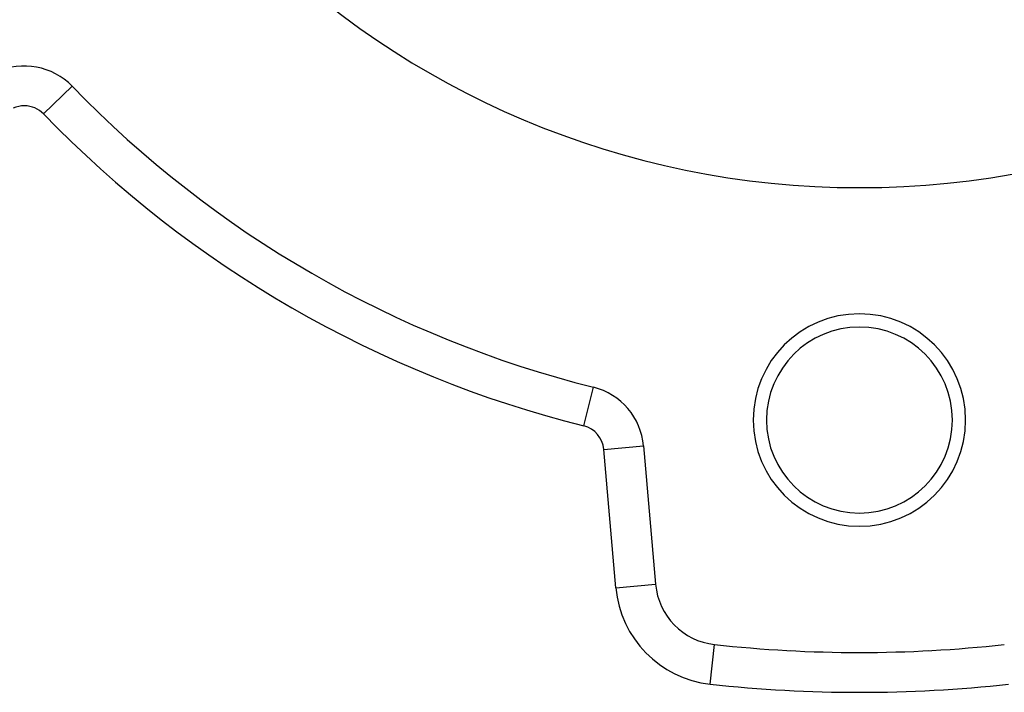
# Model space of a CAD drawing. Extents: x 24 to 1745, y -1059 to 283.
# Drawn here: x 630 to 704, y -477 to -427 of the extents above; entities that cross this region are included whole.
import ezdxf

# ---------------------------------------------------------------- set-up
doc = ezdxf.new("R2010")
doc.units = 0
doc.linetypes.add('DASHED', pattern=[11.05, 8.7, -2.35])
doc.layers.get('0').update_dxf_attribs({"linetype": 'CONTINUOUS'})
doc.layers.add('NEVIDI', color=4, linetype='DASHED')

msp = doc.modelspace()

# ---------------------------------------------------------------- linework, layer by layer
at = {"color": 2}
for p, q in [((634.201077, -431.80575), (634.204492, -431.802446)), ((673.470321, -454.475726), (673.471008, -454.47298)), ((677.234928, -458.887437), (677.238227, -458.887148)), ((677.238227, -458.887148), (678.150011, -469.308888)), ((682.584885, -473.846529), (682.585185, -473.843804))]:
    msp.add_line(p, q, dxfattribs=at)
for centre, radius, start, end in [((693.5, -374.440681), 65, 180, 360), ((630.611192, -435.278562), 5, 44.050337, 115), ((693.5, -374.440681), 82.5, 224.050337, 255.949663), ((693.5, -456.940681), 8, 0, 180), ((693.5, -456.940681), 7, 0, 180), ((672.257253, -459.322927), 5, 5, 75.949663), ((693.5, -456.940681), 8, 180, 360), ((693.5, -456.940681), 7, 180, 360), ((683.130984, -468.873109), 5, 185, 263.733823), ((693.5, -374.440681), 100, 263.733823, 276.266177), ((693.5, -471.790681), 7.5, 198.638871, 198.665517), ((693.5, -471.790681), 7, 200.210287, 200.239458), ((693.5, -471.790681), 5.7732, 205.287232, 205.3248), ((693.5, -471.790681), 5.7732, 334.666223, 334.703028), ((693.5, -471.790681), 7, 339.790119, 339.818785), ((693.5, -471.790681), 7.5, 341.32878, 341.361129)]:
    msp.add_arc(centre, radius, start, end, dxfattribs=at)
at = {"layer": 'NEVIDI', "color": 7, "linetype": 'CONTINUOUS'}
for p, q in [((632.04865, -433.887982), (634.201077, -431.80575)), ((672.742802, -457.382761), (673.470321, -454.475726)), ((674.249643, -459.148615), (677.234928, -458.887437)), ((675.161427, -469.570355), (674.249643, -459.148615)), ((675.161427, -469.570355), (678.149442, -469.308938)), ((682.257804, -476.825314), (682.584885, -473.846529))]:
    msp.add_line(p, q, dxfattribs=at)
for centre, radius, start, end in [((630.611192, -435.278562), 2, 90, 115), ((630.611192, -435.278562), 2, 44.050337, 90), ((693.5, -374.440681), 85.5, 224.050337, 255.949663), ((672.257253, -459.322927), 2, 5, 75.949663), ((683.130984, -468.873109), 8, 185, 263.733823), ((693.5, -374.440681), 103, 263.733823, 276.266177)]:
    msp.add_arc(centre, radius, start, end, dxfattribs=at)

doc.saveas('drawing.dxf')
